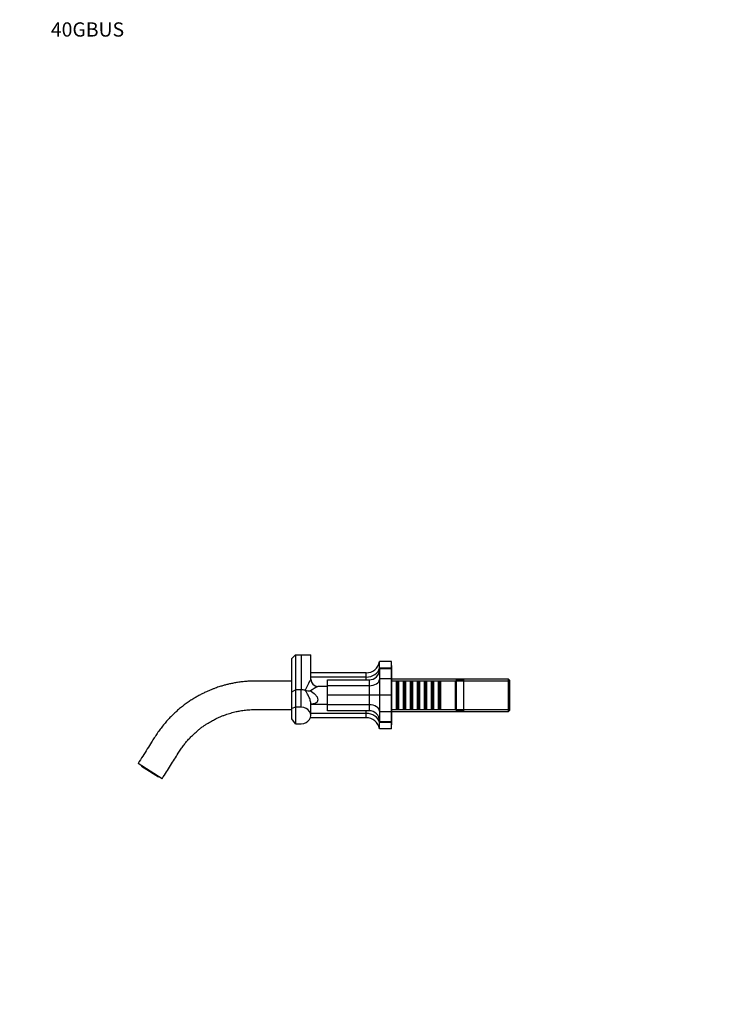
# Model space of a CAD drawing. Units: millimetres. Extents: x 0 to 1478, y 0 to 1758.
# Drawn here: x 0 to 585, y 928 to 1758 of the extents above; entities that cross this region are included whole.
import ezdxf
from ezdxf import colors
from ezdxf.entities.mleader import LeaderData, LeaderLine
from ezdxf.math import Vec2, Vec3

# ---------------------------------------------------------------- set-up
doc = ezdxf.new("R2010")
doc.units = ezdxf.units.MM
doc.layers.add('DV7_Défaut', color=7, linetype='Continuous')
doc.layers.add('Défaut', color=7, linetype='Continuous')

# ---------------------------------------------------------------- blocks, each defined once
blk = doc.blocks.new('_DOT')
at = {"color": 0}
blk.add_line((0, 0), (-1, 0), dxfattribs=at)
at = {"color": 0, "const_width": 0.333}
blk.add_lwpolyline([(-0.1665, 0, 1), (0.1665, 0, 1)], format="xyb", close=True, dxfattribs=at)
blk = doc.blocks.new('SE6')
at = {"layer": 'DV7_Défaut', "color": 7, "linetype": 'Continuous'}
for p, q in [((229.47, 1219.24), (232.47, 1222.24)), ((232.47, 1222.24), (237.47, 1222.24)), ((232.47, 1222.24), (232.47, 1192.86)), ((237.47, 1222.24), (245.47, 1222.24)), ((237.47, 1222.24), (237.47, 1192.86)), ((245.47, 1201.73), (245.47, 1222.24)), ((229.47, 1191.13), (229.47, 1219.24)), ((303.47, 1211.21), (303.47, 1216.63)), ((313.47, 1216.63), (303.47, 1216.63)), ((313.47, 1211.21), (313.47, 1216.63)), ((313.97, 1213.24), (313.47, 1213.24)), ((313.97, 1207.24), (313.97, 1213.24)), ((292.25, 1207.17), (245.47, 1207.17)), ((292.25, 1203.55), (292.25, 1207.17)), ((303.47, 1210.74), (303.47, 1211.21)), ((313.47, 1211.21), (303.47, 1211.21)), ((303.47, 1210.74), (303.47, 1202.15)), ((303.47, 1210.74), (313.47, 1210.74)), ((313.47, 1210.74), (313.47, 1211.21)), ((313.47, 1202.15), (313.47, 1210.74)), ((313.97, 1169.24), (313.97, 1207.24)), ((292.25, 1203.55), (245.47, 1203.55)), ((259.47, 1195.74), (251.47, 1195.74)), ((259.47, 1196.28), (259.47, 1201.24)), ((259.47, 1201.24), (294.77, 1201.24)), ((259.47, 1188.24), (259.47, 1196.28)), ((294.77, 1196.28), (259.47, 1196.28)), ((292.25, 1201.24), (292.25, 1203.55)), ((294.77, 1201.24), (294.77, 1196.28)), ((294.77, 1196.28), (294.77, 1188.24)), ((303.47, 1202.15), (303.47, 1188.24)), ((313.47, 1202.15), (303.47, 1202.15)), ((313.47, 1188.24), (313.47, 1202.15)), ((412.27, 1201.84), (313.97, 1201.84)), ((313.97, 1200.3), (413.47, 1200.3)), ((317.47, 1200.24), (313.97, 1200.24)), ((317.47, 1200.24), (317.47, 1176.24)), ((318.17, 1199.54), (317.47, 1200.24)), ((318.17, 1199.54), (318.17, 1176.94)), ((319.17, 1199.54), (318.17, 1199.54)), ((319.87, 1200.24), (319.17, 1199.54)), ((319.17, 1199.54), (319.17, 1176.94)), ((319.87, 1176.24), (319.87, 1200.24)), ((323.37, 1200.24), (319.87, 1200.24)), ((323.37, 1200.24), (323.37, 1176.24)), ((324.07, 1199.54), (323.37, 1200.24)), ((324.07, 1199.54), (324.07, 1176.94)), ((325.07, 1199.54), (324.07, 1199.54)), ((325.77, 1200.24), (325.07, 1199.54)), ((325.07, 1199.54), (325.07, 1176.94)), ((325.77, 1176.24), (325.77, 1200.24)), ((329.27, 1200.24), (325.77, 1200.24)), ((329.27, 1200.24), (329.27, 1176.24)), ((329.97, 1199.54), (329.27, 1200.24)), ((329.97, 1199.54), (329.97, 1176.94)), ((330.97, 1199.54), (329.97, 1199.54)), ((331.67, 1200.24), (330.97, 1199.54)), ((330.97, 1199.54), (330.97, 1176.94)), ((331.67, 1176.24), (331.67, 1200.24)), ((335.17, 1200.24), (331.67, 1200.24)), ((335.17, 1200.24), (335.17, 1176.24)), ((335.87, 1199.54), (335.17, 1200.24)), ((335.87, 1199.54), (335.87, 1176.94)), ((336.87, 1199.54), (335.87, 1199.54)), ((337.57, 1200.24), (336.87, 1199.54)), ((336.87, 1199.54), (336.87, 1176.94)), ((337.57, 1176.24), (337.57, 1200.24)), ((341.07, 1200.24), (337.57, 1200.24)), ((341.07, 1200.24), (341.07, 1176.24)), ((341.77, 1199.54), (341.07, 1200.24)), ((341.77, 1199.54), (341.77, 1176.94)), ((342.77, 1199.54), (341.77, 1199.54)), ((343.47, 1200.24), (342.77, 1199.54)), ((342.77, 1199.54), (342.77, 1176.94)), ((343.47, 1176.24), (343.47, 1200.24)), ((346.97, 1200.24), (343.47, 1200.24)), ((346.97, 1200.24), (346.97, 1176.24)), ((347.67, 1199.54), (346.97, 1200.24)), ((347.67, 1199.54), (347.67, 1176.94)), ((348.67, 1199.54), (347.67, 1199.54)), ((349.37, 1200.24), (348.67, 1199.54)), ((348.67, 1199.54), (348.67, 1176.94)), ((349.37, 1176.24), (349.37, 1200.24)), ((352.87, 1200.24), (349.37, 1200.24)), ((352.87, 1200.24), (352.87, 1176.24)), ((353.57, 1199.54), (352.87, 1200.24)), ((353.57, 1199.54), (353.57, 1176.94)), ((354.57, 1199.54), (353.57, 1199.54)), ((355.27, 1200.24), (354.57, 1199.54)), ((354.57, 1199.54), (354.57, 1176.94)), ((355.27, 1176.24), (355.27, 1200.24)), ((367.47, 1200.24), (355.27, 1200.24)), ((368.47, 1201.24), (367.47, 1200.24)), ((367.47, 1176.24), (367.47, 1200.24)), ((368.47, 1175.24), (368.47, 1201.24)), ((374.47, 1201.24), (368.47, 1201.24)), ((374.47, 1175.24), (374.47, 1201.24)), ((412.27, 1174.64), (412.27, 1201.84)), ((413.47, 1200.64), (412.27, 1201.84)), ((413.47, 1175.84), (413.47, 1200.64)), ((229.47, 1191.13), (232.47, 1192.86)), ((229.47, 1177.07), (229.47, 1191.13)), ((237.47, 1192.86), (232.47, 1192.86)), ((232.47, 1192.86), (232.47, 1178.17)), ((237.47, 1178.17), (237.47, 1192.86)), ((259.47, 1180.21), (259.47, 1188.24)), ((294.77, 1188.24), (259.47, 1188.24)), ((294.77, 1188.24), (294.77, 1180.21)), ((303.47, 1188.24), (294.77, 1188.24)), ((303.47, 1188.24), (303.47, 1174.34)), ((313.47, 1188.24), (303.47, 1188.24)), ((313.47, 1174.34), (313.47, 1188.24)), ((245.47, 1171.24), (245.47, 1181.5)), ((245.47, 1180.74), (259.47, 1180.74)), ((259.47, 1175.24), (259.47, 1180.21)), ((294.77, 1180.21), (259.47, 1180.21)), ((294.77, 1180.21), (294.77, 1175.24)), ((232.47, 1178.17), (229.47, 1177.07)), ((229.47, 1168.41), (229.47, 1177.07)), ((237.47, 1178.17), (232.47, 1178.17)), ((232.47, 1178.17), (232.47, 1164.31)), ((292.25, 1172.93), (245.47, 1172.93)), ((294.77, 1175.24), (259.47, 1175.24)), ((292.25, 1172.93), (292.25, 1175.24)), ((292.25, 1169.32), (292.25, 1172.93)), ((303.47, 1174.34), (303.47, 1165.74)), ((313.47, 1174.34), (303.47, 1174.34)), ((313.47, 1165.74), (313.47, 1174.34)), ((313.97, 1176.24), (317.47, 1176.24)), ((313.97, 1176.18), (413.47, 1176.18)), ((313.97, 1174.64), (412.27, 1174.64)), ((317.47, 1176.24), (318.17, 1176.94)), ((318.17, 1176.94), (319.17, 1176.94)), ((319.17, 1176.94), (319.87, 1176.24)), ((319.87, 1176.24), (323.37, 1176.24)), ((323.37, 1176.24), (324.07, 1176.94)), ((324.07, 1176.94), (325.07, 1176.94)), ((325.07, 1176.94), (325.77, 1176.24)), ((325.77, 1176.24), (329.27, 1176.24)), ((329.27, 1176.24), (329.97, 1176.94)), ((329.97, 1176.94), (330.97, 1176.94)), ((330.97, 1176.94), (331.67, 1176.24)), ((331.67, 1176.24), (335.17, 1176.24)), ((335.17, 1176.24), (335.87, 1176.94)), ((335.87, 1176.94), (336.87, 1176.94)), ((336.87, 1176.94), (337.57, 1176.24)), ((337.57, 1176.24), (341.07, 1176.24)), ((341.07, 1176.24), (341.77, 1176.94)), ((341.77, 1176.94), (342.77, 1176.94)), ((342.77, 1176.94), (343.47, 1176.24)), ((343.47, 1176.24), (346.97, 1176.24)), ((346.97, 1176.24), (347.67, 1176.94)), ((347.67, 1176.94), (348.67, 1176.94)), ((348.67, 1176.94), (349.37, 1176.24)), ((349.37, 1176.24), (352.87, 1176.24)), ((352.87, 1176.24), (353.57, 1176.94)), ((353.57, 1176.94), (354.57, 1176.94)), ((354.57, 1176.94), (355.27, 1176.24)), ((355.27, 1176.24), (367.47, 1176.24)), ((367.47, 1176.24), (368.47, 1175.24)), ((368.47, 1175.24), (374.47, 1175.24)), ((412.27, 1174.64), (413.47, 1175.84)), ((232.47, 1164.31), (229.47, 1168.41)), ((232.47, 1164.31), (237.47, 1164.31)), ((292.25, 1169.32), (245.16, 1169.32)), ((313.47, 1165.74), (303.47, 1165.74)), ((303.47, 1165.27), (303.47, 1165.74)), ((303.47, 1159.85), (303.47, 1165.27)), ((313.47, 1165.27), (303.47, 1165.27)), ((313.47, 1165.27), (313.47, 1165.74)), ((313.47, 1159.85), (313.47, 1165.27)), ((313.47, 1163.24), (313.97, 1163.24)), ((313.97, 1163.24), (313.97, 1169.24)), ((313.47, 1159.85), (303.47, 1159.85)), ((120.13, 1117.84), (99.82, 1130.64)), ((102.78, 1128.77), (102.68, 1128.61)), ((102.68, 1128.61), (117.06, 1119.54)), ((117.06, 1119.54), (117.16, 1119.71))]:
    blk.add_line(p, q, dxfattribs=at)
for centre, radius, start, end in [((294.77, 1209.95), 8.7, 270, 0), ((312.47, 1207.24), 1.5, 0, 48.18969), ((351.64, 1141.07), 122.28, 150.25032, 155.1403), ((354.87, 1014.9), 208.31, 119.76041, 121.77671), ((251.47, 1201.74), 5.99, 180.10011, 270.01135), ((244.98, 1211.43), 19.44, 257.23421, 270.56428), ((294.77, 1166.54), 8.7, 0, 90), ((312.47, 1169.24), 1.5, 311.81031, 0)]:
    blk.add_arc(centre, radius, start, end, dxfattribs=at)
for centre, major_axis, ratio, start_param, end_param in [((292.25, 1219.26), (0, 12.09), 0.951057, 3.141593, 4.493248), ((292.25, 1213.34), (11.5, 0), 0.850651, 4.712389, 6.064044), ((294.77, 1201.66), (8.7, 0), 0.618034, 4.712389, 6.283185), ((237.47, 1188.24), (8, 0), 0.57735, 1.157338, 1.570796), ((294.77, 1174.83), (8.7, 0), 0.618034, 0, 1.570796), ((237.47, 1171.24), (-8, 0), 0.866025, 1.570796, 4.712389), ((292.25, 1163.15), (11.5, 0), 0.850651, 0.219141, 1.570796), ((292.25, 1157.22), (0, -12.09), 0.951057, 1.789937, 3.141593)]:
    blk.add_ellipse(centre, major_axis=major_axis, ratio=ratio, start_param=start_param, end_param=end_param, dxfattribs=at)
for points, knots in [([(229.47, 1200.24), (229.01, 1200.24), (227.12, 1200.24), (223.88, 1200.24), (219.82, 1200.24), (215.97, 1200.24), (212.35, 1200.24), (208.94, 1200.24), (205.74, 1200.24), (202.36, 1200.24), (198.62, 1200.26), (194.53, 1200.17), (190.48, 1199.9), (186.61, 1199.49), (182.95, 1198.96), (179.49, 1198.33), (176.25, 1197.63), (173.24, 1196.87), (170.77, 1196.17), (168.7, 1195.54), (166.87, 1194.94), (164.81, 1194.22), (162.52, 1193.36), (160.02, 1192.34), (157.32, 1191.15), (154.54, 1189.83), (151.7, 1188.37), (148.83, 1186.78), (145.85, 1184.98), (142.75, 1182.97), (139.6, 1180.74), (136.39, 1178.29), (133.15, 1175.59), (129.88, 1172.62), (126.79, 1169.54), (123.88, 1166.39), (121.16, 1163.18), (118.49, 1159.75), (115.91, 1156.14), (113.56, 1152.44), (110.8, 1148.06), (107.58, 1142.95), (103.69, 1136.78), (101.28, 1132.96), (99.82, 1130.64)], [0, 0, 0, 0, 0.0087607, 0.035765, 0.0613943, 0.0856486, 0.1085279, 0.1300322, 0.1501615, 0.1689928, 0.1940421, 0.2209119, 0.246524, 0.2708785, 0.2943836, 0.3165848, 0.3374822, 0.3570758, 0.3753654, 0.3859214, 0.3980889, 0.4118742, 0.4272771, 0.4442976, 0.4629358, 0.4831915, 0.5026003, 0.5232929, 0.5452693, 0.5685297, 0.5930739, 0.6184294, 0.6450233, 0.6728556, 0.7019261, 0.7275638, 0.754093, 0.7815136, 0.8098258, 0.8379929, 0.8644935, 0.9077236, 0.9528924, 1, 1, 1, 1]), ([(245.47, 1181.49), (245.47, 1181.49), (245.47, 1181.5), (245.47, 1181.99), (245.41, 1182.55), (245.18, 1183.66), (245.02, 1184.23), (244.48, 1185.83), (244.04, 1186.82), (243.1, 1188.65), (242.61, 1189.49), (241.62, 1191.06), (241.13, 1191.79), (240.69, 1192.47)], [0, 0, 0, 0, 0.000711, 0.000711, 0.125622, 0.125622, 0.250533, 0.250533, 0.500356, 0.500356, 0.750178, 0.750178, 1, 1, 1, 1]), ([(245.18, 1191.99), (246.58, 1191.1), (247.97, 1190.1), (249.78, 1188.24), (250.33, 1187.57), (251.19, 1186.07), (251.47, 1185.26), (251.48, 1183.73), (251.2, 1183.08), (250.34, 1182.08), (249.79, 1181.73), (248.05, 1180.96), (246.78, 1180.77), (245.48, 1180.74)], [0, 0, 0, 0, 0.2545322, 0.2545322, 0.3817983, 0.3817983, 0.5090644, 0.5090644, 0.6363305, 0.6363305, 0.7635966, 0.7635966, 1, 1, 1, 1]), ([(245.48, 1180.76), (245.49, 1180.77), (245.51, 1180.78), (245.52, 1180.79), (245.52, 1180.79)], [0, 0, 0, 0, 0.309717, 1, 1, 1, 1]), ([(120.13, 1117.84), (121.46, 1119.95), (123.65, 1123.43), (127.19, 1129.05), (130.49, 1134.28), (133.04, 1138.31), (134.8, 1141.13), (135.89, 1142.78), (136.96, 1144.31), (138.04, 1145.78), (139.13, 1147.2), (140.23, 1148.56), (141.34, 1149.87), (142.9, 1151.62), (144.92, 1153.75), (147.41, 1156.14), (149.86, 1158.29), (152.24, 1160.21), (154.53, 1161.92), (156.72, 1163.43), (158.78, 1164.76), (160.72, 1165.92), (162.51, 1166.93), (164.16, 1167.79), (165.64, 1168.54), (167.01, 1169.19), (168.73, 1169.96), (170.86, 1170.85), (174.08, 1172.06), (177.97, 1173.32), (181.61, 1174.24), (184.3, 1174.8), (186.14, 1175.14), (188.16, 1175.47), (190.41, 1175.76), (192.87, 1176), (195.54, 1176.18), (197.97, 1176.25), (200.12, 1176.24), (201.96, 1176.24), (203.9, 1176.24), (205.9, 1176.24), (207.97, 1176.24), (210.53, 1176.24), (213.61, 1176.24), (217.25, 1176.24), (221.65, 1176.24), (225.74, 1176.24), (228.57, 1176.24), (229.47, 1176.24)], [0, 0, 0, 0, 0.050663, 0.09916, 0.145489, 0.189652, 0.205568, 0.219761, 0.233665, 0.247279, 0.260605, 0.273642, 0.286389, 0.298848, 0.326086, 0.351832, 0.376085, 0.398845, 0.420113, 0.439889, 0.458171, 0.474961, 0.490309, 0.504154, 0.516495, 0.527422, 0.537987, 0.558577, 0.578952, 0.614798, 0.64996, 0.662618, 0.676336, 0.691616, 0.708457, 0.726861, 0.746827, 0.768354, 0.780991, 0.794957, 0.809398, 0.824316, 0.839711, 0.855581, 0.881483, 0.908561, 0.936815, 0.979759, 1, 1, 1, 1])]:
    blk.add_open_spline(points, degree=3, knots=knots, dxfattribs=at)

msp = doc.modelspace()

# ---------------------------------------------------------------- block references
at = {"layer": 'Défaut'}
msp.add_blockref('SE6', (0, 0), dxfattribs=at)

# ---------------------------------------------------------------- leaders
at = {"layer": 'Défaut', "color": 7, "linetype": 'Continuous'}
ml = msp.add_multileader_mtext('Standard', dxfattribs=at)
ml.set_content('{\\pxsm0.9;\\fSolid Edge ISO|b1||i0||c0|p34;\\W1.;05/12/2017\\P}', color=256)
ml.set_leader_properties()
ml.set_arrow_properties(name='DOT')
ml.build(insert=Vec2(0, 0))
ml.multileader.update_dxf_attribs({"leader_type": 0, "dogleg_length": 0, "arrow_head_size": 12})
ctx = ml.context
ctx.base_point, ctx.char_height, ctx.arrow_head_size, ctx.landing_gap_size = Vec3(1390.41, 1750.71), 12, 12, 4.2
notes = []
notes.append((ctx, [(0, (0, 0, 0), (0, 0), (1, 0), 1, [])]))
ctx.mtext.insert = Vec3(1392.41, 1756.83)
ml = msp.add_multileader_mtext('Standard', dxfattribs=at)
ml.set_content('{\\pxsm0.9;\\fArial|b1||i0||c0|p34;\\W1.;40GBUS\\P}', color=256)
ml.set_leader_properties()
ml.set_arrow_properties(name='DOT')
ml.build(insert=Vec2(0, 0))
ml.multileader.update_dxf_attribs({"leader_type": 0, "dogleg_length": 0, "arrow_head_size": 12})
ctx = ml.context
ctx.base_point, ctx.char_height, ctx.arrow_head_size, ctx.landing_gap_size = Vec3(24.31, 1749.46), 12, 12, 4.2
notes.append((ctx, [(0, (0, 0, 0), (0, 0), (1, 0), 1, [])]))
ctx.mtext.insert = Vec3(26.31, 1755.57)
for ctx, leaders in notes:
    for number, flags, end, landing, length, lines in leaders:
        leader = LeaderData()
        leader.index, (leader.has_last_leader_line, leader.has_dogleg_vector, leader.attachment_direction) = number, flags
        leader.last_leader_point, leader.dogleg_vector, leader.dogleg_length = Vec3(end), Vec3(landing), length
        for number, points, colour, breaks in lines:
            line = LeaderLine()
            line.index, line.vertices, line.color, line.breaks = number, Vec3.list(points), colors.encode_raw_color(colour), breaks
            leader.lines.append(line)
        ctx.leaders.append(leader)

doc.saveas('drawing.dxf')
